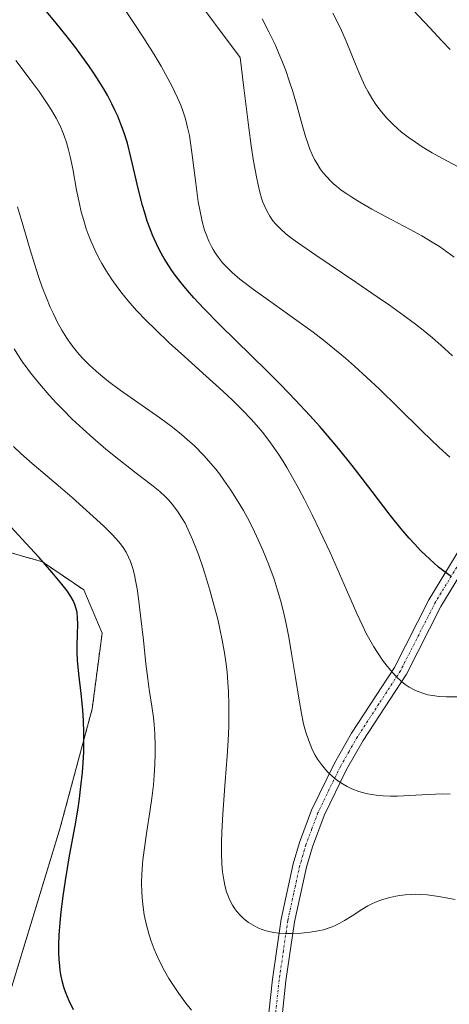
# Model space of a CAD drawing. Units: metres. Extents: x 638644 to 642125, y 4704366 to 4706734.
# Drawn here: x 639276 to 639370, y 4704513 to 4704728 of the extents above; entities that cross this region are included whole.
import ezdxf

# ---------------------------------------------------------------- set-up
doc = ezdxf.new("R2010")
doc.units = ezdxf.units.M
doc.header["$MEASUREMENT"] = 0
doc.linetypes.add('TRAZO_Y_PUNTO', pattern=[1, 0.5, -0.25, 0, -0.25])
doc.linetypes.add('TRAZOS', pattern=[0.75, 0.5, -0.25])
for name, color, linetype, lineweight in [('Arbolado forestal', 92, 'TRAZOS', 0), ('Arbolado forestal CxS', 92, 'Continuous', 0), ('Camino', 19, 'Continuous', 0), ('Camino Cxs', 19, 'Continuous', 0), ('Camino eje', 39, 'TRAZO_Y_PUNTO', 13), ('Curva de nivel maestra', 36, 'Continuous', 30), ('Curva de nivel normal', 36, 'Continuous', 0), ('Matorral', 135, 'Continuous', 0), ('Matorral CxS', 135, 'Continuous', 0)]:
    doc.layers.add(name, color=color, linetype=linetype, lineweight=lineweight)

# ---------------------------------------------------------------- blocks, each defined once
blk = doc.blocks.new('*U154')
at = {"layer": 'Curva de nivel normal', "color": 36, "linetype": 'Continuous', "lineweight": 0}
blk.add_polyline3d([(639371.51, 4704696.34, 820), (639368.09, 4704698.16, 820), (639365.8, 4704699.42, 820), (639363.64, 4704700.72, 820), (639362.14, 4704701.7, 820), (639360.54, 4704702.85, 820), (639359.15, 4704703.94, 820), (639358.27, 4704704.68, 820), (639357.25, 4704705.63, 820), (639355.95, 4704706.97, 820), (639354.76, 4704708.34, 820), (639353.98, 4704709.34, 820), (639353.4, 4704710.16, 820), (639352.61, 4704711.36, 820), (639351.83, 4704712.7, 820), (639351.22, 4704713.88, 820), (639350.44, 4704715.53, 820), (639349.78, 4704717.03, 820), (639349.09, 4704718.75, 820), (639347.04, 4704723.78, 820), (639345.83, 4704726.63, 820), (639344.09, 4704729.9, 820)], dxfattribs=at)
blk = doc.blocks.new('*U158')
at = {"layer": 'Curva de nivel normal', "color": 36, "linetype": 'Continuous', "lineweight": 0}
blk.add_polyline3d([(639369.65, 4704632.85, 805), (639367.34, 4704635.01, 805), (639363.64, 4704638.58, 805), (639358.39, 4704643.73, 805), (639354.23, 4704647.77, 805), (639351.55, 4704650.31, 805), (639348.88, 4704652.76, 805), (639346.88, 4704654.52, 805), (639344.52, 4704656.5, 805), (639342.07, 4704658.46, 805), (639339.84, 4704660.18, 805), (639335.79, 4704663.12, 805), (639329.58, 4704667.52, 805), (639326.77, 4704669.54, 805), (639323.84, 4704671.8, 805), (639322.18, 4704673.2, 805), (639321.05, 4704674.32, 805), (639320.07, 4704675.37, 805), (639319.18, 4704676.49, 805), (639318.43, 4704677.55, 805), (639318, 4704678.23, 805), (639317.61, 4704678.95, 805), (639317.05, 4704680.11, 805), (639316.54, 4704681.36, 805), (639316.14, 4704682.52, 805), (639315.62, 4704684.38, 805), (639315.13, 4704686.57, 805), (639314.75, 4704688.69, 805), (639314.2, 4704692.77, 805), (639313.36, 4704699.47, 805), (639312.81, 4704703.15, 805), (639312.43, 4704704.93, 805), (639311.93, 4704706.83, 805), (639311.38, 4704708.56, 805), (639310.93, 4704709.78, 805), (639310.23, 4704711.42, 805), (639309.04, 4704713.92, 805), (639307.7, 4704716.46, 805), (639306.65, 4704718.34, 805), (639305.15, 4704720.86, 805), (639302.89, 4704724.47, 805), (639300.64, 4704727.89, 805), (639298.98, 4704730.3, 805)], dxfattribs=at)
blk = doc.blocks.new('*U164')
at = {"layer": 'Curva de nivel normal', "color": 36, "linetype": 'Continuous', "lineweight": 0}
blk.add_polyline3d([(639370.83, 4704536.19, 785), (639367.24, 4704536.81, 785), (639364.71, 4704537.16, 785), (639363.29, 4704537.28, 785), (639362.19, 4704537.3, 785), (639361.23, 4704537.28, 785), (639359.91, 4704537.19, 785), (639358.78, 4704537.05, 785), (639357.86, 4704536.9, 785), (639356.54, 4704536.6, 785), (639355.24, 4704536.25, 785), (639354.38, 4704535.96, 785), (639353.44, 4704535.59, 785), (639352.53, 4704535.18, 785), (639351.76, 4704534.78, 785), (639350.45, 4704534, 785), (639348.32, 4704532.6, 785), (639346.68, 4704531.55, 785), (639345.67, 4704530.96, 785), (639344.67, 4704530.47, 785), (639343.95, 4704530.17, 785), (639343.12, 4704529.87, 785), (639342.06, 4704529.57, 785), (639340.49, 4704529.23, 785), (639339.16, 4704529.03, 785), (639337.21, 4704528.84, 785), (639335.13, 4704528.73, 785), (639333.69, 4704528.74, 785), (639332.27, 4704528.83, 785), (639331.25, 4704528.95, 785), (639330.13, 4704529.18, 785), (639329.14, 4704529.45, 785), (639328.5, 4704529.67, 785), (639327.72, 4704530, 785), (639326.7, 4704530.54, 785), (639325.72, 4704531.15, 785), (639325.05, 4704531.66, 785), (639324.54, 4704532.11, 785), (639323.82, 4704532.81, 785), (639323.14, 4704533.58, 785), (639322.72, 4704534.14, 785), (639322.24, 4704534.9, 785), (639321.66, 4704536, 785), (639321.19, 4704537.08, 785), (639320.91, 4704537.86, 785), (639320.62, 4704538.91, 785), (639320.3, 4704540.48, 785), (639320.05, 4704542.21, 785), (639319.92, 4704543.9, 785), (639319.83, 4704546.46, 785), (639319.84, 4704548.81, 785), (639319.9, 4704550.9, 785), (639320.14, 4704554.9, 785), (639320.65, 4704561.95, 785), (639321.07, 4704567.53, 785), (639321.27, 4704570.89, 785), (639321.39, 4704574.02, 785), (639321.44, 4704576.19, 785), (639321.42, 4704578.73, 785), (639321.34, 4704581.62, 785), (639321.22, 4704583.64, 785), (639321.02, 4704585.88, 785), (639320.76, 4704588.11, 785), (639320.47, 4704590.09, 785), (639319.98, 4704592.88, 785), (639319.48, 4704595.33, 785), (639318.99, 4704597.43, 785), (639318.18, 4704600.59, 785), (639317.29, 4704603.81, 785), (639316.63, 4704606.01, 785), (639315.79, 4704608.62, 785), (639314.77, 4704611.58, 785), (639314.09, 4704613.44, 785), (639313.52, 4704614.83, 785), (639311.87, 4704618.41, 785), (639311.25, 4704619.49, 785), (639310.22, 4704621.08, 785), (639309.06, 4704622.62, 785), (639308.24, 4704623.56, 785), (639307.52, 4704624.28, 785), (639306.36, 4704625.34, 785), (639304.55, 4704626.81, 785), (639301.22, 4704629.37, 785), (639297.4, 4704632.32, 785), (639294.57, 4704634.6, 785), (639291.7, 4704637.06, 785), (639289.6, 4704638.96, 785), (639287.25, 4704641.19, 785), (639285.17, 4704643.26, 785), (639283.81, 4704644.68, 785), (639282.2, 4704646.45, 785), (639280.1, 4704648.9, 785), (639278.14, 4704651.32, 785), (639276.96, 4704652.88, 785), (639276.62, 4704653.35, 785), (639275.85, 4704654.46, 785), (639274.52, 4704656.51, 785)], dxfattribs=at)
blk = doc.blocks.new('*U165')
at = {"layer": 'Curva de nivel normal', "color": 36, "linetype": 'Continuous', "lineweight": 0}
blk.add_polyline3d([(639369.74, 4704559.23, 790), (639368.08, 4704559.25, 790), (639365.03, 4704559.14, 790), (639360.84, 4704558.87, 790), (639358.24, 4704558.75, 790), (639356.75, 4704558.74, 790), (639355.08, 4704558.82, 790), (639353.58, 4704558.95, 790), (639352.6, 4704559.11, 790), (639351.41, 4704559.36, 790), (639349.81, 4704559.81, 790), (639348.29, 4704560.39, 790), (639347.22, 4704560.89, 790), (639346.4, 4704561.35, 790), (639345.22, 4704562.14, 790), (639343.99, 4704563.11, 790), (639343.14, 4704563.9, 790), (639342.49, 4704564.6, 790), (639341.62, 4704565.69, 790), (639340.8, 4704566.86, 790), (639340.29, 4704567.71, 790), (639339.72, 4704568.84, 790), (639339.01, 4704570.51, 790), (639338.37, 4704572.3, 790), (639337.97, 4704573.7, 790), (639337.67, 4704574.91, 790), (639337.26, 4704576.84, 790), (639336.74, 4704579.74, 790), (639335.95, 4704584.73, 790), (639335.13, 4704589.97, 790), (639334.52, 4704593.48, 790), (639333.86, 4704596.77, 790), (639333.35, 4704599.06, 790), (639332.7, 4704601.58, 790), (639331.99, 4704604.03, 790), (639331.3, 4704606.18, 790), (639330.15, 4704609.33, 790), (639328.86, 4704612.53, 790), (639327.86, 4704614.77, 790), (639326.65, 4704617.31, 790), (639325.46, 4704619.63, 790), (639324.61, 4704621.18, 790), (639323.49, 4704623.1, 790), (639321.89, 4704625.64, 790), (639320.36, 4704627.87, 790), (639319.38, 4704629.2, 790), (639318.55, 4704630.24, 790), (639315.96, 4704633.26, 790), (639313.89, 4704635.32, 790), (639312.35, 4704636.75, 790), (639311.07, 4704637.84, 790), (639309.11, 4704639.41, 790), (639306.37, 4704641.45, 790), (639297.72, 4704647.52, 790), (639295.18, 4704649.39, 790), (639293.45, 4704650.77, 790), (639292.35, 4704651.71, 790), (639291.08, 4704652.89, 790), (639289.6, 4704654.38, 790), (639288.77, 4704655.31, 790), (639287.8, 4704656.48, 790), (639286.85, 4704657.72, 790), (639286.07, 4704658.87, 790), (639284.96, 4704660.66, 790), (639283.95, 4704662.47, 790), (639283.62, 4704663.11, 790), (639283.04, 4704664.33, 790), (639282.43, 4704665.67, 790), (639281.58, 4704667.71, 790), (639280.69, 4704670.02, 790), (639279.94, 4704672.13, 790), (639278.97, 4704675.11, 790), (639278.01, 4704678.22, 790), (639276.64, 4704682.89, 790), (639275.28, 4704687.6, 790)], dxfattribs=at)
blk = doc.blocks.new('*U182')
at = {"layer": 'Curva de nivel normal', "color": 36, "linetype": 'Continuous', "lineweight": 0}
blk.add_polyline3d([(639370.24, 4704655.05, 810), (639367.69, 4704657.35, 810), (639365.87, 4704658.92, 810), (639363.83, 4704660.6, 810), (639362.14, 4704661.93, 810), (639359.73, 4704663.73, 810), (639356.5, 4704666.07, 810), (639353.84, 4704667.93, 810), (639349.16, 4704671.11, 810), (639340.4, 4704677.01, 810), (639336.42, 4704679.77, 810), (639334.89, 4704680.92, 810), (639333.9, 4704681.71, 810), (639332.7, 4704682.77, 810), (639331.67, 4704683.8, 810), (639331.04, 4704684.55, 810), (639330.37, 4704685.56, 810), (639329.72, 4704686.73, 810), (639329.27, 4704687.65, 810), (639328.87, 4704688.63, 810), (639328.56, 4704689.5, 810), (639328.19, 4704690.79, 810), (639327.8, 4704692.38, 810), (639327.45, 4704694.11, 810), (639326.84, 4704697.6, 810), (639326.32, 4704700.89, 810), (639325.78, 4704704.85, 810), (639324.7, 4704713.59, 810), (639323.93, 4704720.2, 810), (639301.92, 4704749.71, 810)], dxfattribs=at)
blk = doc.blocks.new('*U184')
at = {"layer": 'Curva de nivel normal', "color": 36, "linetype": 'Continuous', "lineweight": 0}
blk.add_polyline3d([(639370.64, 4704676.56, 815), (639369.04, 4704677.75, 815), (639367.38, 4704678.89, 815), (639365.84, 4704679.87, 815), (639363.55, 4704681.22, 815), (639360.98, 4704682.63, 815), (639356.85, 4704684.82, 815), (639352.62, 4704687.11, 815), (639350.04, 4704688.58, 815), (639348.27, 4704689.67, 815), (639347.16, 4704690.41, 815), (639345.98, 4704691.26, 815), (639344.9, 4704692.1, 815), (639344.26, 4704692.65, 815), (639343.68, 4704693.21, 815), (639342.81, 4704694.11, 815), (639342, 4704695.05, 815), (639341.36, 4704695.93, 815), (639340.6, 4704697.1, 815), (639340.15, 4704697.92, 815), (639339.63, 4704699.01, 815), (639339.13, 4704700.19, 815), (639338.73, 4704701.27, 815), (639338.17, 4704702.98, 815), (639337.44, 4704705.5, 815), (639336.32, 4704709.54, 815), (639335.37, 4704712.82, 815), (639334.7, 4704714.95, 815), (639333.84, 4704717.38, 815), (639332.99, 4704719.61, 815), (639332.36, 4704721.13, 815), (639331.5, 4704723.06, 815), (639330.16, 4704725.82, 815), (639328.67, 4704728.7, 815)], dxfattribs=at)
blk = doc.blocks.new('*U188')
at = {"layer": 'Curva de nivel normal', "color": 36, "linetype": 'Continuous', "lineweight": 0}
blk.add_polyline3d([(639313.25, 4704511.97, 780), (639312.01, 4704513.52, 780), (639310.48, 4704515.61, 780), (639309.16, 4704517.57, 780), (639308.33, 4704518.91, 780), (639307.37, 4704520.6, 780), (639306.17, 4704522.96, 780), (639305.12, 4704525.34, 780), (639304.46, 4704527.07, 780), (639304.01, 4704528.46, 780), (639303.45, 4704530.54, 780), (639302.95, 4704532.81, 780), (639302.68, 4704534.46, 780), (639302.54, 4704535.78, 780), (639302.41, 4704537.72, 780), (639302.37, 4704539.85, 780), (639302.43, 4704541.71, 780), (639302.58, 4704543.92, 780), (639302.66, 4704544.78, 780), (639302.95, 4704546.97, 780), (639303.55, 4704551.07, 780), (639304.2, 4704555.34, 780), (639304.61, 4704558.3, 780), (639304.95, 4704561.21, 780), (639305.14, 4704563.31, 780), (639305.28, 4704565.65, 780), (639305.36, 4704567.93, 780), (639305.36, 4704569.85, 780), (639305.26, 4704572.38, 780), (639305.11, 4704574.39, 780), (639304.94, 4704575.93, 780), (639304.59, 4704578.42, 780), (639304.02, 4704582.11, 780), (639303.7, 4704584.42, 780), (639303.32, 4704587.72, 780), (639302.76, 4704592.85, 780), (639302.15, 4704598.24, 780), (639301.68, 4704601.96, 780), (639301.37, 4704604.07, 780), (639301.06, 4704605.93, 780), (639300.81, 4704607.17, 780), (639300.44, 4704608.54, 780), (639299.96, 4704610.03, 780), (639299.54, 4704611.03, 780), (639299, 4704612.08, 780), (639298.38, 4704613.09, 780), (639297.77, 4704613.92, 780), (639296.84, 4704615.04, 780), (639295.82, 4704616.13, 780), (639294.1, 4704617.76, 780), (639291.78, 4704619.86, 780), (639289.51, 4704621.95, 780), (639287.24, 4704624.03, 780), (639284.7, 4704626.23, 780), (639281.73, 4704628.71, 780), (639278.51, 4704631.46, 780), (639276.01, 4704633.68, 780), (639274.41, 4704635.19, 780)], dxfattribs=at)
blk = doc.blocks.new('*U192')
at = {"layer": 'Curva de nivel normal', "color": 36, "linetype": 'Continuous', "lineweight": 0}
blk.add_polyline3d([(639371.78, 4704580.46, 795), (639368.95, 4704580.48, 795), (639367.33, 4704580.57, 795), (639365.88, 4704580.76, 795), (639364.89, 4704580.94, 795), (639363.78, 4704581.24, 795), (639362.56, 4704581.68, 795), (639361.73, 4704582.06, 795), (639360.81, 4704582.59, 795), (639359.91, 4704583.2, 795), (639359.13, 4704583.84, 795), (639357.98, 4704584.94, 795), (639356.8, 4704586.21, 795), (639355.99, 4704587.19, 795), (639355, 4704588.5, 795), (639353.86, 4704590.16, 795), (639353.07, 4704591.42, 795), (639352.2, 4704592.91, 795), (639351.36, 4704594.46, 795), (639350.65, 4704595.89, 795), (639349.38, 4704598.66, 795), (639347.12, 4704603.88, 795), (639345.09, 4704608.53, 795), (639343.51, 4704612.04, 795), (639341.31, 4704616.73, 795), (639339.61, 4704620.24, 795), (639337.93, 4704623.59, 795), (639336.72, 4704625.93, 795), (639335.34, 4704628.45, 795), (639334.09, 4704630.64, 795), (639333.23, 4704632.06, 795), (639332.13, 4704633.75, 795), (639330.53, 4704636.03, 795), (639328.81, 4704638.26, 795), (639327.47, 4704639.85, 795), (639326.31, 4704641.15, 795), (639324.45, 4704643.1, 795), (639322.24, 4704645.29, 795), (639320.11, 4704647.3, 795), (639316.5, 4704650.58, 795), (639311.73, 4704654.85, 795), (639308.4, 4704657.89, 795), (639305.39, 4704660.74, 795), (639303.38, 4704662.73, 795), (639301.29, 4704664.95, 795), (639299.37, 4704667.12, 795), (639298.1, 4704668.66, 795), (639297.15, 4704669.88, 795), (639295.86, 4704671.71, 795), (639294.55, 4704673.72, 795), (639293.67, 4704675.2, 795), (639293.03, 4704676.39, 795), (639292.16, 4704678.18, 795), (639291.29, 4704680.17, 795), (639290.71, 4704681.63, 795), (639290.3, 4704682.81, 795), (639289.74, 4704684.58, 795), (639289.2, 4704686.52, 795), (639288.79, 4704688.24, 795), (639288.18, 4704691.21, 795), (639287.33, 4704695.86, 795), (639286.8, 4704698.6, 795), (639286.45, 4704700.06, 795), (639285.98, 4704701.67, 795), (639285.49, 4704703.11, 795), (639285.11, 4704704.08, 795), (639284.57, 4704705.28, 795), (639283.69, 4704706.99, 795), (639282.67, 4704708.75, 795), (639281.63, 4704710.39, 795), (639279.99, 4704712.79, 795), (639278.05, 4704715.45, 795), (639274.95, 4704719.55, 795)], dxfattribs=at)
blk = doc.blocks.new('*U198')
at = {"layer": 'Curva de nivel maestra', "color": 36, "linetype": 'Continuous', "lineweight": 30}
blk.add_polyline3d([(639369.77, 4704721.99, 825), (639367.91, 4704723.91, 825), (639365.29, 4704726.69, 825), (639361.7, 4704730.57, 825)], dxfattribs=at)
blk = doc.blocks.new('*U199')
at = {"layer": 'Curva de nivel maestra', "color": 36, "linetype": 'Continuous', "lineweight": 30}
blk.add_polyline3d([(639369.93, 4704606.79, 800), (639368.63, 4704607.71, 800), (639367.22, 4704608.84, 800), (639365.28, 4704610.54, 800), (639363.34, 4704612.42, 800), (639361.93, 4704613.89, 800), (639360.79, 4704615.16, 800), (639359.07, 4704617.17, 800), (639356.68, 4704620.16, 800), (639352.68, 4704625.36, 800), (639348.34, 4704631.01, 800), (639345.35, 4704634.76, 800), (639342.97, 4704637.61, 800), (639341.29, 4704639.55, 800), (639339.12, 4704641.97, 800), (639335.99, 4704645.34, 800), (639332.74, 4704648.7, 800), (639329.81, 4704651.63, 800), (639319.49, 4704661.77, 800), (639316.02, 4704665.3, 800), (639313.77, 4704667.71, 800), (639312.41, 4704669.27, 800), (639311, 4704670.99, 800), (639309.73, 4704672.64, 800), (639308.99, 4704673.67, 800), (639308.31, 4704674.7, 800), (639307.31, 4704676.31, 800), (639306.38, 4704677.98, 800), (639305.64, 4704679.47, 800), (639304.77, 4704681.43, 800), (639304.24, 4704682.76, 800), (639303.62, 4704684.48, 800), (639303.05, 4704686.28, 800), (639302.58, 4704687.89, 800), (639301.71, 4704691.33, 800), (639300.09, 4704698.17, 800), (639299.28, 4704701.48, 800), (639299.09, 4704702.17, 800), (639298.64, 4704703.54, 800), (639297.87, 4704705.67, 800), (639297.16, 4704707.4, 800), (639296.63, 4704708.59, 800), (639295.89, 4704710.09, 800), (639294.98, 4704711.84, 800), (639294.21, 4704713.21, 800), (639293.14, 4704714.96, 800), (639291.92, 4704716.84, 800), (639290.85, 4704718.39, 800), (639289.31, 4704720.54, 800), (639287.99, 4704722.32, 800), (639286.16, 4704724.69, 800), (639283.7, 4704727.77, 800), (639278.46, 4704734.15, 800)], dxfattribs=at)
blk = doc.blocks.new('*U205')
at = {"layer": 'Curva de nivel maestra', "color": 36, "linetype": 'Continuous', "lineweight": 30}
blk.add_polyline3d([(639287.48, 4704512.02, 775), (639286.55, 4704514, 775), (639285.82, 4704515.79, 775), (639285.43, 4704516.99, 775), (639285.06, 4704518.38, 775), (639284.77, 4704519.76, 775), (639284.62, 4704520.66, 775), (639284.51, 4704521.59, 775), (639284.38, 4704523.09, 775), (639284.31, 4704524.69, 775), (639284.31, 4704526.16, 775), (639284.39, 4704528.44, 775), (639284.57, 4704531.07, 775), (639284.8, 4704533.49, 775), (639285.22, 4704536.89, 775), (639285.74, 4704540.35, 775), (639286.66, 4704545.74, 775), (639287.85, 4704552.3, 775), (639288.5, 4704556.11, 775), (639288.82, 4704558.26, 775), (639289.14, 4704560.86, 775), (639289.45, 4704563.91, 775), (639289.61, 4704566.06, 775), (639289.73, 4704568.45, 775), (639289.79, 4704570.75, 775), (639289.78, 4704572.68, 775), (639289.7, 4704575.21, 775), (639289.53, 4704577.64, 775), (639289.17, 4704581.18, 775), (639288.68, 4704585.47, 775), (639288.41, 4704588.48, 775), (639288.34, 4704590.16, 775), (639288.34, 4704591.77, 775), (639288.4, 4704594.15, 775), (639288.44, 4704596.36, 775), (639288.41, 4704597.71, 775), (639288.27, 4704598.92, 775), (639288.1, 4704599.74, 775), (639287.81, 4704600.65, 775), (639287.41, 4704601.55, 775), (639286.94, 4704602.38, 775), (639286.12, 4704603.61, 775), (639284.99, 4704605.1, 775), (639282.79, 4704607.75, 775), (639280.02, 4704610.93, 775), (639277.13, 4704614.1, 775), (639271.44, 4704620.19, 775)], dxfattribs=at)

msp = doc.modelspace()

# ---------------------------------------------------------------- linework, layer by layer
at = {"layer": 'Arbolado forestal', "color": 92, "linetype": 'TRAZOS', "lineweight": 0}
msp.add_polyline3d([(639273.27, 4704514.5, 772.34), (639284.53, 4704551.61, 774.01), (639291.58, 4704577.83, 775.57), (639293.76, 4704594.4, 776.6), (639289.75, 4704603.84, 775.83), (639280.71, 4704609.99, 774.88), (639262.17, 4704615.3, 772.17)], dxfattribs=at)
at = {"layer": 'Arbolado forestal CxS', "color": 92, "linetype": 'Continuous', "lineweight": 0}
msp.add_polyline3d([(639262.17, 4704615.3, 772.17), (639280.72, 4704609.99, 774.88), (639289.75, 4704603.84, 775.83), (639293.76, 4704594.4, 776.6), (639291.58, 4704577.83, 775.57), (639284.53, 4704551.61, 774.01), (639273.27, 4704514.5, 772.34)], dxfattribs=at)
at = {"layer": 'Camino', "color": 19, "linetype": 'Continuous', "lineweight": 0}
for points in [[(639328.9, 4704500.04, 779.56), (639330.92, 4704518.75, 783.01), (639332.81, 4704531.86, 785.48), (639335.45, 4704543.97, 787.01), (639336.82, 4704548.6, 787.6), (639339.5, 4704555.73, 788.65), (639344.46, 4704565.96, 790.55), (639348.2, 4704572.5, 791.88), (639357.59, 4704586.9, 795.24), (639365.12, 4704601.71, 798.62), (639372.06, 4704613.21, 801.68), (639375.12, 4704624.18, 804.23), (639376.29, 4704629.23, 805.44), (639382.92, 4704653.11, 811.88), (639385.67, 4704663.33, 815.37), (639386.84, 4704668.93, 817.12), (639389.1, 4704685, 820.15), (639391.46, 4704698.19, 822.82), (639393.68, 4704714.88, 826.57), (639395.16, 4704729.24, 829.92)], [(639398.14, 4704728.96, 829.9), (639396.66, 4704714.53, 826.54), (639394.42, 4704697.73, 823.26), (639392.07, 4704684.53, 820.73), (639389.8, 4704668.41, 817.81), (639388.59, 4704662.63, 816.18), (639385.82, 4704652.32, 812.36), (639379.2, 4704628.49, 805.61), (639378.21, 4704624.2, 804.64), (639374.81, 4704611.96, 801.83), (639367.74, 4704600.25, 798.77), (639360.19, 4704585.4, 795.42), (639350.77, 4704570.93, 792.1), (639347.12, 4704564.56, 790.68), (639342.26, 4704554.55, 788.74), (639339.66, 4704547.65, 787.66), (639338.36, 4704543.22, 787.06), (639335.77, 4704531.32, 785.28), (639333.89, 4704518.37, 783.12), (639331.87, 4704499.63, 779.51)]]:
    msp.add_polyline3d(points, dxfattribs=at)
at = {"layer": 'Camino Cxs', "color": 19, "linetype": 'Continuous', "lineweight": 0}
for points in [[(639328.9, 4704500.04, 779.56), (639330.92, 4704518.75, 783.01), (639332.81, 4704531.86, 785.48), (639335.45, 4704543.97, 787.01), (639336.82, 4704548.6, 787.6), (639339.5, 4704555.73, 788.65), (639344.46, 4704565.96, 790.55), (639348.2, 4704572.5, 791.88), (639357.59, 4704586.9, 795.24), (639365.12, 4704601.71, 798.62), (639372.06, 4704613.21, 801.68), (639375.12, 4704624.18, 804.23), (639376.29, 4704629.23, 805.44), (639382.92, 4704653.11, 811.88), (639385.67, 4704663.33, 815.37), (639386.84, 4704668.93, 817.12), (639389.1, 4704685, 820.15), (639391.46, 4704698.19, 822.82), (639393.68, 4704714.88, 826.57), (639395.16, 4704729.24, 829.92)], [(639398.14, 4704728.96, 829.9), (639396.66, 4704714.53, 826.54), (639394.42, 4704697.73, 823.26), (639392.07, 4704684.53, 820.73), (639389.8, 4704668.41, 817.81), (639388.59, 4704662.63, 816.18), (639385.82, 4704652.32, 812.36), (639379.2, 4704628.49, 805.61), (639378.21, 4704624.2, 804.64), (639374.81, 4704611.96, 801.83), (639367.74, 4704600.25, 798.77), (639360.19, 4704585.4, 795.42), (639350.77, 4704570.93, 792.1), (639347.12, 4704564.56, 790.68), (639342.26, 4704554.55, 788.74), (639339.66, 4704547.65, 787.66), (639338.36, 4704543.22, 787.06), (639335.77, 4704531.32, 785.28), (639333.89, 4704518.37, 783.12), (639331.87, 4704499.63, 779.51)]]:
    msp.add_polyline3d(points, dxfattribs=at)
at = {"layer": 'Camino eje', "color": 39, "linetype": 'TRAZO_Y_PUNTO', "lineweight": 13}
msp.add_polyline3d([(639373.44, 4704612.59, 801.76), (639366.43, 4704600.98, 798.72), (639358.89, 4704586.15, 795.32), (639354.18, 4704578.92, 793.72), (639349.49, 4704571.72, 791.99), (639347.66, 4704568.53, 791.32), (639345.79, 4704565.26, 790.61), (639343.36, 4704560.26, 789.71), (639340.88, 4704555.14, 788.65), (639339.54, 4704551.58, 788.11), (639338.24, 4704548.13, 787.63), (639337.56, 4704545.81, 787.33), (639336.91, 4704543.6, 787.06), (639335.59, 4704537.54, 786.22), (639334.29, 4704531.59, 785.38), (639333.35, 4704525.04, 784.4), (639332.41, 4704518.56, 783.03), (639330.39, 4704499.84, 779.56)], dxfattribs=at)
at = {"layer": 'Matorral', "color": 135, "linetype": 'Continuous', "lineweight": 0}
msp.add_polyline3d([(639273.27, 4704514.5, 772.34), (639284.53, 4704551.61, 774.01), (639291.58, 4704577.83, 775.57), (639293.76, 4704594.4, 776.6), (639289.75, 4704603.84, 775.83), (639280.71, 4704609.99, 774.88), (639262.17, 4704615.3, 772.17)], dxfattribs=at)
at = {"layer": 'Matorral CxS', "color": 135, "linetype": 'Continuous', "lineweight": 0}
msp.add_polyline3d([(639273.27, 4704514.5, 772.34), (639284.53, 4704551.61, 774.01), (639291.58, 4704577.83, 775.57), (639293.76, 4704594.4, 776.6), (639289.75, 4704603.84, 775.83), (639280.72, 4704609.99, 774.88), (639262.17, 4704615.3, 772.17)], dxfattribs=at)

# ---------------------------------------------------------------- block references
at = {"layer": 'Curva de nivel maestra', "color": 36, "linetype": 'Continuous', "lineweight": 30}
for name in ['*U199', '*U205', '*U198']:
    msp.add_blockref(name, (0, 0), dxfattribs=at)
at = {"layer": 'Curva de nivel normal', "color": 36, "linetype": 'Continuous', "lineweight": 0}
for name in ['*U164', '*U165', '*U192', '*U154', '*U188', '*U184', '*U182', '*U158']:
    msp.add_blockref(name, (0, 0), dxfattribs=at)

doc.saveas('drawing.dxf')
